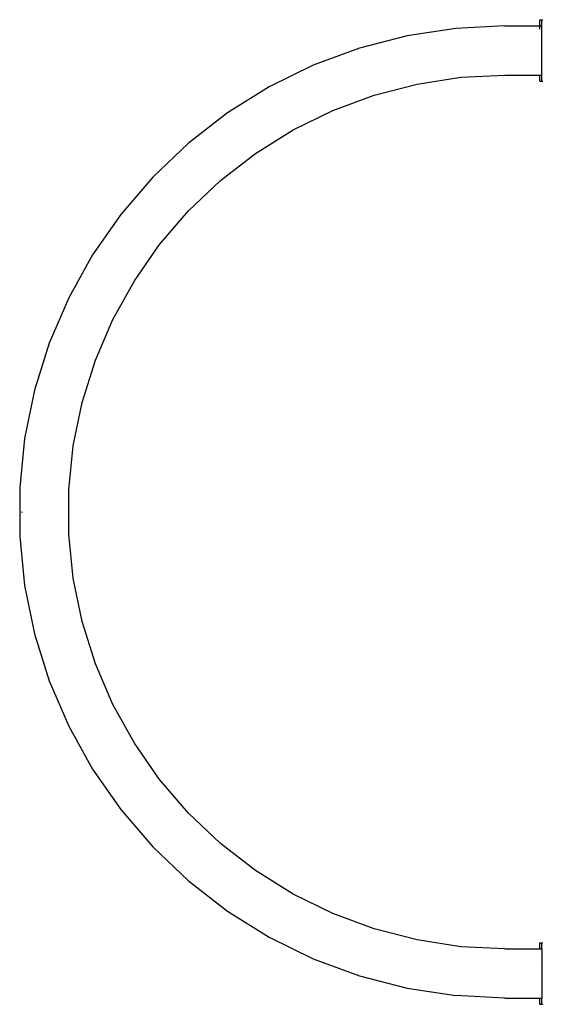
# Model space of a CAD drawing. Extents: x -7551 to 7551, y -6640 to 6640.
# Drawn here: x -5784 to -5274, y -1740 to -780 of the extents above; entities that cross this region are included whole.
import ezdxf

# ---------------------------------------------------------------- set-up
doc = ezdxf.new("R2010")
doc.units = 0
doc.layers.get('0').update_dxf_attribs({"linetype": 'CONTINUOUS'})

# ---------------------------------------------------------------- blocks, each defined once
blk = doc.blocks.new('005339')
for p, q in [((-5310.58, -785.53), (-5358.53, -787.96)), ((-5310.58, -785.53), (-5276.58, -785.53)), ((-5276.58, -785.53), (-5276.58, -779.53)), ((-5276.58, -779.53), (-5274.58, -779.53)), ((-5276.58, -785.53), (-5274.58, -785.53)), ((-5276.58, -788.76), (-5276.58, -785.53)), ((-5274.58, -785.53), (-5274.58, -779.53)), ((-5274.58, -779.53), (-5273.58, -779.53)), ((-5274.58, -833.53), (-5274.58, -785.53)), ((-5405.99, -795.23), (-5452.47, -807.26)), ((-5358.53, -787.96), (-5405.99, -795.23)), ((-5452.47, -807.26), (-5497.5, -823.94)), ((-5497.5, -823.94), (-5540.61, -845.09)), ((-5353.67, -835.71), (-5310.58, -833.53)), ((-5310.58, -833.53), (-5276.58, -833.53)), ((-5276.58, -833.53), (-5276.58, -833.39)), ((-5276.58, -833.53), (-5274.58, -833.53)), ((-5276.58, -839.53), (-5276.58, -833.53)), ((-5274.58, -839.53), (-5274.58, -833.53)), ((-5438.1, -853.06), (-5396.33, -842.25)), ((-5396.33, -842.25), (-5353.67, -835.71)), ((-5276.58, -839.53), (-5274.58, -839.53)), ((-5274.58, -839.53), (-5273.58, -839.53)), ((-5540.61, -845.09), (-5581.36, -870.48)), ((-5478.57, -868.05), (-5438.1, -853.06)), ((-5581.36, -870.48), (-5619.33, -899.87)), ((-5517.31, -887.05), (-5478.57, -868.05)), ((-5553.94, -909.88), (-5517.31, -887.05)), ((-5619.33, -899.87), (-5654.13, -932.96)), ((-5588.06, -936.29), (-5553.94, -909.88)), ((-5654.13, -932.96), (-5685.4, -969.39)), ((-5619.34, -966.03), (-5588.06, -936.29)), ((-5685.4, -969.39), (-5712.83, -1008.8)), ((-5647.45, -998.77), (-5619.34, -966.03)), ((-5672.1, -1034.19), (-5647.45, -998.77)), ((-5712.83, -1008.8), (-5736.13, -1050.78)), ((-5693.04, -1071.92), (-5672.1, -1034.19)), ((-5736.13, -1050.78), (-5755.07, -1094.9)), ((-5710.06, -1111.57), (-5693.04, -1071.92)), ((-5755.07, -1094.9), (-5769.44, -1140.72)), ((-5722.98, -1152.75), (-5710.06, -1111.57)), ((-5769.44, -1140.72), (-5779.11, -1187.75)), ((-5731.66, -1195.02), (-5722.98, -1152.75)), ((-5779.11, -1187.75), (-5783.97, -1235.52)), ((-5736.03, -1237.95), (-5731.66, -1195.02)), ((-5783.97, -1235.52), (-5783.97, -1283.53)), ((-5736.03, -1281.1), (-5736.03, -1237.95)), ((-5781.73, -1259.53), (-5781.59, -1259.03)), ((-5781.59, -1260.02), (-5781.73, -1259.53)), ((-5783.97, -1283.53), (-5779.11, -1331.3)), ((-5731.66, -1324.03), (-5736.03, -1281.1)), ((-5722.98, -1366.3), (-5731.66, -1324.03)), ((-5779.11, -1331.3), (-5769.44, -1378.33)), ((-5710.06, -1407.48), (-5722.98, -1366.3)), ((-5769.44, -1378.33), (-5755.07, -1424.15)), ((-5693.04, -1447.13), (-5710.06, -1407.48)), ((-5755.07, -1424.15), (-5736.13, -1468.27)), ((-5672.1, -1484.86), (-5693.04, -1447.13)), ((-5736.13, -1468.27), (-5712.83, -1510.25)), ((-5647.45, -1520.28), (-5672.1, -1484.86)), ((-5712.83, -1510.25), (-5685.4, -1549.66)), ((-5619.34, -1553.03), (-5647.45, -1520.28)), ((-5685.4, -1549.66), (-5654.13, -1586.1)), ((-5588.06, -1582.76), (-5619.34, -1553.03)), ((-5553.94, -1609.17), (-5588.06, -1582.76)), ((-5654.13, -1586.1), (-5619.33, -1619.18)), ((-5517.31, -1632), (-5553.94, -1609.17)), ((-5619.33, -1619.18), (-5581.36, -1648.57)), ((-5478.57, -1651), (-5517.31, -1632)), ((-5581.36, -1648.57), (-5540.61, -1673.97)), ((-5438.1, -1665.99), (-5478.57, -1651)), ((-5396.33, -1676.81), (-5438.1, -1665.99)), ((-5540.61, -1673.97), (-5497.5, -1695.11)), ((-5353.67, -1683.34), (-5396.33, -1676.81)), ((-5276.58, -1685.53), (-5276.58, -1679.53)), ((-5276.58, -1679.53), (-5274.58, -1679.53)), ((-5274.58, -1685.53), (-5274.58, -1679.53)), ((-5274.58, -1679.53), (-5273.58, -1679.53)), ((-5310.58, -1685.53), (-5353.67, -1683.34)), ((-5310.58, -1685.53), (-5276.58, -1685.53)), ((-5276.58, -1685.53), (-5274.58, -1685.53)), ((-5276.58, -1688.76), (-5276.58, -1688.69)), ((-5274.58, -1685.53), (-5274.58, -1733.53)), ((-5497.5, -1695.11), (-5452.47, -1711.79)), ((-5276.58, -1697.54), (-5276.58, -1697.36)), ((-5452.47, -1711.79), (-5405.99, -1723.82)), ((-5405.99, -1723.82), (-5358.53, -1731.09)), ((-5310.58, -1733.53), (-5358.53, -1731.09)), ((-5310.58, -1733.53), (-5276.58, -1733.53)), ((-5276.58, -1730.36), (-5276.58, -1730.3)), ((-5276.58, -1739.53), (-5276.58, -1733.53)), ((-5276.58, -1733.53), (-5274.58, -1733.53)), ((-5274.58, -1739.53), (-5274.58, -1733.53)), ((-5276.58, -1739.53), (-5274.58, -1739.53)), ((-5274.58, -1739.53), (-5273.58, -1739.53))]:
    blk.add_line(p, q)

msp = doc.modelspace()

# ---------------------------------------------------------------- block references
at = {"ltscale": 100}
msp.add_blockref('005339', (0, 0), dxfattribs=at)

doc.saveas('drawing.dxf')
